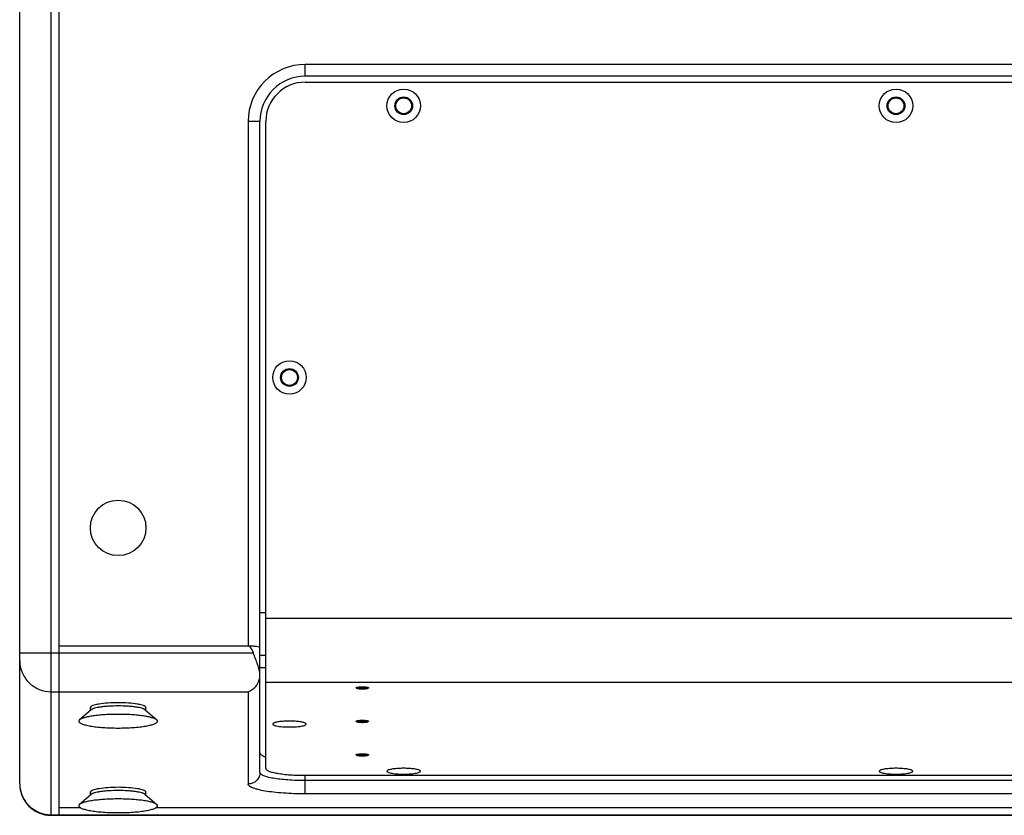
# Model space of a CAD drawing. Extents: x 1365 to 5820, y 918 to 2423.
# Drawn here: x 3355 to 3605, y 1913 to 2115 of the extents above; entities that cross this region are included whole.
import ezdxf

# ---------------------------------------------------------------- set-up
doc = ezdxf.new("R2010")
doc.units = 0
doc.layers.get('0').update_dxf_attribs({"linetype": 'CONTINUOUS'})
doc.layers.add('02___PRT_ALL_AXES', color=7, linetype='CONTINUOUS')

msp = doc.modelspace()

# ---------------------------------------------------------------- linework, layer by layer
at = {"color": 7, "linetype": 'CONTINUOUS'}
for p, q in [((3363.25, 1912.87), (3363.25, 2314.99)), ((3365.25, 1912.87), (3365.25, 2314.99)), ((3355.25, 1920.87), (3355.25, 2306.99)), ((3427.75, 2100.57), (3427.75, 2103.57)), ((3727.75, 2103.57), (3427.75, 2103.57)), ((3727.75, 2100.57), (3427.75, 2100.57)), ((3413.25, 2089.07), (3413.25, 1955.87)), ((3416.25, 2089.07), (3413.25, 2089.07)), ((3416.25, 1923.78), (3416.25, 2089.07)), ((3416.25, 1964.42), (3417.75, 1964.42)), ((3413.25, 1955.87), (3365.25, 1955.87)), ((3355.25, 1954.11), (3414.57, 1954.11)), ((3417.75, 1953.49), (3416.25, 1953.49)), ((3417.75, 1950.35), (3416.25, 1950.35)), ((3363.25, 1944.26), (3413.25, 1944.26)), ((3413.25, 1944.26), (3413.25, 1920.82)), ((3373.25, 1939.55), (3373.25, 1940.3)), ((3387.25, 1939.55), (3387.25, 1940.3)), ((3373.38, 1939.67), (3370.44, 1937.12)), ((3387.11, 1939.67), (3390.05, 1937.12)), ((3427.75, 1918.31), (3427.75, 1923.03)), ((3427.75, 1921.78), (3727.75, 1921.78)), ((3373.38, 1918.19), (3370.44, 1915.63)), ((3373.25, 1918.07), (3373.25, 1918.81)), ((3387.11, 1918.19), (3390.05, 1915.63)), ((3387.25, 1918.07), (3387.25, 1918.81)), ((3727.75, 1918.31), (3427.75, 1918.31)), ((3363.25, 1913.02), (3847.25, 1913.02)), ((3363.25, 1912.87), (3847.25, 1912.87)), ((3370.74, 1914.76), (3365.25, 1914.76)), ((3820.74, 1914.76), (3389.75, 1914.76))]:
    msp.add_line(p, q, dxfattribs=at)
at = {"color": 3, "linetype": 'CONTINUOUS'}
for p, q in [((3427.75, 2099.07), (3727.75, 2099.07)), ((3417.75, 1924.76), (3417.75, 2089.07)), ((3417.75, 1962.92), (3737.75, 1962.92)), ((3417.75, 1946.67), (3737.75, 1946.67)), ((3427.75, 1923.03), (3727.75, 1923.03))]:
    msp.add_line(p, q, dxfattribs=at)
for centre in [(3452.75, 2093.07), (3577.75, 2093.07), (3423.75, 2024.07)]:
    msp.add_circle(centre, 4.25, dxfattribs=at)
at = {"color": 7, "linetype": 'CONTINUOUS'}
for centre, radius in [((3452.75, 2093.07), 2.25), ((3452.75, 2093.07), 2), ((3577.75, 2093.07), 2.25), ((3577.75, 2093.07), 2), ((3423.75, 2024.07), 2.25), ((3423.75, 2024.07), 2), ((3380.25, 1985.87), 7.05)]:
    msp.add_circle(centre, radius, dxfattribs=at)
for centre, radius, start, end in [((3427.75, 2089.07), 14.5, 90, 180), ((3427.75, 2089.07), 11.5, 90, 180), ((3419.81, 1934.55), 7.14, 249.7742, 252.2096), ((3363.25, 1920.87), 8, 180, 270)]:
    msp.add_arc(centre, radius, start, end, dxfattribs=at)
at = {"color": 3, "linetype": 'CONTINUOUS'}
msp.add_arc((3427.75, 2089.07), 10, 90, 180, dxfattribs=at)
at = {"color": 7, "linetype": 'CONTINUOUS'}
for centre, major_axis, ratio, start_param, end_param in [((3413.25, 1938.6), (0, -17.28), 0.173648, 2.685856, 3.141593), ((3413.25, 1955.34), (3, 0), 0.176327, 6.283185, 7.853982)]:
    msp.add_ellipse(centre, major_axis=major_axis, ratio=ratio, start_param=start_param, end_param=end_param, dxfattribs=at)
for points, knots in [([(3416.25, 1955.35), (3416.25, 1955.39), (3416.17, 1955.48), (3415.88, 1955.62), (3415.27, 1955.75), (3414.34, 1955.85), (3413.63, 1955.87), (3413.25, 1955.87)], [0, 0, 0, 0, 0.037509, 0.100686, 0.316481, 0.631057, 1, 1, 1, 1]), ([(3416.25, 1948.46), (3416.25, 1948.91), (3416.1, 1949.85), (3415.68, 1951.24), (3415.13, 1952.66), (3414.74, 1953.62), (3414.57, 1954.11)], [0, 0, 0, 0, 0.229466, 0.4773, 0.736149, 1, 1, 1, 1]), ([(3355.25, 1952.14), (3355.25, 1951.11), (3355.66, 1949.04), (3357.45, 1946.42), (3360.11, 1944.67), (3362.21, 1944.26), (3363.25, 1944.26)], [0, 0, 0, 0, 0.24826, 0.4975, 0.748203, 1, 1, 1, 1]), ([(3413.25, 1944.26), (3414, 1944.5), (3415.55, 1945.61), (3416.25, 1947.45), (3416.25, 1948.46)], [0, 0, 0, 0, 0.439874, 1, 1, 1, 1]), ([(3387.29, 1940.3), (3387.26, 1940.4), (3387.05, 1940.59), (3386.6, 1940.79), (3385.92, 1940.98), (3384.66, 1941.22), (3382.74, 1941.41), (3380.25, 1941.49), (3377.75, 1941.41), (3375.83, 1941.22), (3374.57, 1940.98), (3373.9, 1940.79), (3373.45, 1940.59), (3373.23, 1940.4), (3373.21, 1940.3)], [0, 0, 0, 0, 0.020682, 0.054541, 0.102755, 0.164378, 0.319747, 0.5, 0.680253, 0.835622, 0.897245, 0.945459, 0.979318, 1, 1, 1, 1]), ([(3387.11, 1939.67), (3387.07, 1939.71), (3386.96, 1939.78), (3386.76, 1939.88), (3386.52, 1939.98), (3386.11, 1940.1), (3385.5, 1940.25), (3384.64, 1940.39), (3383.66, 1940.5), (3382.18, 1940.62), (3380.25, 1940.67), (3378.31, 1940.62), (3376.83, 1940.5), (3375.85, 1940.39), (3375, 1940.25), (3374.38, 1940.1), (3373.97, 1939.98), (3373.73, 1939.88), (3373.53, 1939.78), (3373.43, 1939.71), (3373.38, 1939.67)], [0, 0, 0, 0, 0.012517, 0.027972, 0.046464, 0.067981, 0.1197, 0.182, 0.253254, 0.331501, 0.5, 0.668499, 0.746746, 0.818, 0.8803, 0.932019, 0.953536, 0.972028, 0.987483, 1, 1, 1, 1]), ([(3390.05, 1937.12), (3389.99, 1937.17), (3389.83, 1937.28), (3389.56, 1937.41), (3389.21, 1937.55), (3388.8, 1937.68), (3388.33, 1937.8), (3387.59, 1937.96), (3386.53, 1938.14), (3385.13, 1938.3), (3383.58, 1938.42), (3381.94, 1938.5), (3380.25, 1938.52), (3378.55, 1938.5), (3376.91, 1938.42), (3375.37, 1938.3), (3373.96, 1938.14), (3372.91, 1937.96), (3372.16, 1937.8), (3371.69, 1937.68), (3371.28, 1937.55), (3370.94, 1937.41), (3370.66, 1937.28), (3370.5, 1937.17), (3370.44, 1937.12)], [0, 0, 0, 0, 0.012516, 0.027972, 0.046464, 0.067979, 0.092436, 0.119706, 0.182003, 0.253252, 0.331494, 0.414529, 0.5, 0.585471, 0.668506, 0.746747, 0.817996, 0.880293, 0.907564, 0.932021, 0.953536, 0.972028, 0.987484, 1, 1, 1, 1]), ([(3370.44, 1937.12), (3370.41, 1937.09), (3370.36, 1937.04), (3370.29, 1936.95), (3370.26, 1936.86), (3370.25, 1936.8), (3370.25, 1936.78)], [0, 0, 0, 0, 0.296449, 0.555376, 0.785659, 1, 1, 1, 1]), ([(3370.25, 1936.78), (3370.25, 1936.75), (3370.26, 1936.69), (3370.29, 1936.6), (3370.36, 1936.52), (3370.48, 1936.4), (3370.7, 1936.25), (3371.03, 1936.1), (3371.45, 1935.94), (3371.95, 1935.8), (3372.54, 1935.67), (3373.2, 1935.54), (3373.92, 1935.43), (3375, 1935.29), (3376.47, 1935.16), (3378.32, 1935.06), (3380.25, 1935.03), (3382.17, 1935.06), (3384.03, 1935.16), (3385.49, 1935.29), (3386.57, 1935.43), (3387.3, 1935.54), (3387.95, 1935.67), (3388.54, 1935.8), (3389.04, 1935.94), (3389.46, 1936.1), (3389.8, 1936.25), (3390.01, 1936.4), (3390.14, 1936.52), (3390.2, 1936.6), (3390.24, 1936.69), (3390.25, 1936.75), (3390.25, 1936.78)], [0, 0, 0, 0, 0.004136, 0.008577, 0.013566, 0.019275, 0.033225, 0.050894, 0.072385, 0.097641, 0.126509, 0.158773, 0.194165, 0.232377, 0.315861, 0.406184, 0.5, 0.593816, 0.684139, 0.767622, 0.805835, 0.841226, 0.873491, 0.902359, 0.927614, 0.949105, 0.966775, 0.980725, 0.986434, 0.991423, 0.995864, 1, 1, 1, 1]), ([(3390.25, 1936.78), (3390.25, 1936.8), (3390.24, 1936.86), (3390.2, 1936.95), (3390.14, 1937.04), (3390.08, 1937.09), (3390.05, 1937.12)], [0, 0, 0, 0, 0.214342, 0.444625, 0.703552, 1, 1, 1, 1]), ([(3416.25, 1928.7), (3416.25, 1928.53), (3416.49, 1928.26), (3416.89, 1928.03), (3417.18, 1927.91), (3417.34, 1927.85)], [0, 0, 0, 0, 0.359731, 0.640327, 1, 1, 1, 1]), ([(3416.25, 1923.78), (3416.25, 1923.39), (3416.09, 1922.62), (3415.42, 1921.63), (3414.42, 1920.98), (3413.64, 1920.82), (3413.25, 1920.82)], [0, 0, 0, 0, 0.24823, 0.4975, 0.748235, 1, 1, 1, 1]), ([(3416.25, 1923.78), (3416.25, 1923.63), (3416.43, 1923.39), (3416.76, 1923.18), (3417.33, 1922.91), (3418.29, 1922.62), (3419.71, 1922.33), (3421.43, 1922.09), (3424.14, 1921.85), (3426.28, 1921.78), (3427.75, 1921.78)], [0, 0, 0, 0, 0.037494, 0.065434, 0.100826, 0.19437, 0.31676, 0.464152, 0.631291, 1, 1, 1, 1]), ([(3355.25, 1920.9), (3355.25, 1919.88), (3355.66, 1917.8), (3357.45, 1915.18), (3360.11, 1913.43), (3362.21, 1913.02), (3363.25, 1913.02)], [0, 0, 0, 0, 0.24826, 0.4975, 0.748203, 1, 1, 1, 1]), ([(3427.75, 1918.31), (3426.8, 1918.31), (3424.95, 1918.34), (3422.27, 1918.48), (3419.79, 1918.7), (3417.61, 1919), (3416.04, 1919.32), (3414.99, 1919.62), (3414.38, 1919.84), (3413.9, 1920.07), (3413.48, 1920.34), (3413.25, 1920.64), (3413.25, 1920.82)], [0, 0, 0, 0, 0.187786, 0.368724, 0.535845, 0.68322, 0.805595, 0.856164, 0.899185, 0.934574, 0.962511, 1, 1, 1, 1]), ([(3387.29, 1918.81), (3387.26, 1918.91), (3387.05, 1919.1), (3386.6, 1919.3), (3385.92, 1919.49), (3384.66, 1919.73), (3382.74, 1919.93), (3380.25, 1920.01), (3377.75, 1919.93), (3375.83, 1919.73), (3374.57, 1919.49), (3373.9, 1919.3), (3373.45, 1919.1), (3373.23, 1918.91), (3373.21, 1918.81)], [0, 0, 0, 0, 0.020682, 0.054541, 0.102755, 0.164378, 0.319747, 0.5, 0.680253, 0.835622, 0.897245, 0.945459, 0.979318, 1, 1, 1, 1]), ([(3387.11, 1918.19), (3387.07, 1918.22), (3386.96, 1918.3), (3386.76, 1918.4), (3386.52, 1918.49), (3386.11, 1918.62), (3385.5, 1918.76), (3384.64, 1918.9), (3383.66, 1919.02), (3382.18, 1919.13), (3380.25, 1919.19), (3378.31, 1919.13), (3376.83, 1919.02), (3375.85, 1918.9), (3375, 1918.76), (3374.38, 1918.62), (3373.97, 1918.49), (3373.73, 1918.4), (3373.53, 1918.3), (3373.43, 1918.22), (3373.38, 1918.19)], [0, 0, 0, 0, 0.012517, 0.027972, 0.046464, 0.067981, 0.1197, 0.182, 0.253254, 0.331501, 0.5, 0.668499, 0.746746, 0.818, 0.8803, 0.932019, 0.953536, 0.972028, 0.987483, 1, 1, 1, 1]), ([(3370.44, 1915.63), (3370.41, 1915.6), (3370.36, 1915.55), (3370.29, 1915.47), (3370.26, 1915.38), (3370.25, 1915.32), (3370.25, 1915.29)], [0, 0, 0, 0, 0.296449, 0.555376, 0.785659, 1, 1, 1, 1]), ([(3370.25, 1915.29), (3370.25, 1915.26), (3370.26, 1915.2), (3370.29, 1915.11), (3370.36, 1915.03), (3370.48, 1914.91), (3370.7, 1914.77), (3371.03, 1914.61), (3371.45, 1914.46), (3371.95, 1914.31), (3372.54, 1914.18), (3373.2, 1914.05), (3373.92, 1913.94), (3375, 1913.8), (3376.47, 1913.67), (3378.32, 1913.57), (3380.25, 1913.54), (3382.17, 1913.57), (3384.03, 1913.67), (3385.49, 1913.8), (3386.57, 1913.94), (3387.3, 1914.05), (3387.95, 1914.18), (3388.54, 1914.31), (3389.04, 1914.46), (3389.46, 1914.61), (3389.8, 1914.77), (3390.01, 1914.91), (3390.14, 1915.03), (3390.2, 1915.11), (3390.24, 1915.2), (3390.25, 1915.26), (3390.25, 1915.29)], [0, 0, 0, 0, 0.004136, 0.008577, 0.013566, 0.019275, 0.033225, 0.050894, 0.072385, 0.097641, 0.126509, 0.158773, 0.194165, 0.232377, 0.315861, 0.406184, 0.5, 0.593816, 0.684139, 0.767622, 0.805835, 0.841226, 0.873491, 0.902359, 0.927614, 0.949105, 0.966775, 0.980725, 0.986434, 0.991423, 0.995864, 1, 1, 1, 1]), ([(3390.05, 1915.63), (3389.99, 1915.68), (3389.83, 1915.79), (3389.56, 1915.93), (3389.21, 1916.06), (3388.8, 1916.19), (3388.33, 1916.31), (3387.59, 1916.48), (3386.53, 1916.65), (3385.13, 1916.81), (3383.58, 1916.93), (3381.94, 1917.01), (3380.25, 1917.03), (3378.55, 1917.01), (3376.91, 1916.93), (3375.37, 1916.81), (3373.96, 1916.65), (3372.91, 1916.48), (3372.16, 1916.31), (3371.69, 1916.19), (3371.28, 1916.06), (3370.94, 1915.93), (3370.66, 1915.79), (3370.5, 1915.68), (3370.44, 1915.63)], [0, 0, 0, 0, 0.012516, 0.027972, 0.046464, 0.067979, 0.092436, 0.119706, 0.182003, 0.253252, 0.331494, 0.414529, 0.5, 0.585471, 0.668506, 0.746747, 0.817996, 0.880293, 0.907564, 0.932021, 0.953536, 0.972028, 0.987484, 1, 1, 1, 1]), ([(3390.25, 1915.29), (3390.25, 1915.32), (3390.24, 1915.38), (3390.2, 1915.47), (3390.14, 1915.55), (3390.08, 1915.6), (3390.05, 1915.63)], [0, 0, 0, 0, 0.214342, 0.444625, 0.703552, 1, 1, 1, 1])]:
    msp.add_open_spline(points, degree=3, knots=knots, dxfattribs=at)
at = {"color": 3, "linetype": 'CONTINUOUS'}
for points in [[(3440.7, 1945.28), (3440.71, 1945.29), (3440.71, 1945.29), (3440.72, 1945.3)], [(3440.7, 1945.25), (3440.7, 1945.26), (3440.7, 1945.27), (3440.7, 1945.28)], [(3441.21, 1945.45), (3441.55, 1945.51), (3442.25, 1945.54), (3442.94, 1945.51), (3443.28, 1945.45)], [(3443.77, 1945.3), (3443.78, 1945.29), (3443.79, 1945.29), (3443.79, 1945.28)], [(3443.79, 1945.28), (3443.79, 1945.27), (3443.8, 1945.26), (3443.8, 1945.25)], [(3440.7, 1936.77), (3440.71, 1936.78), (3440.71, 1936.78), (3440.72, 1936.79)], [(3440.7, 1936.75), (3440.7, 1936.75), (3440.7, 1936.76), (3440.7, 1936.77)], [(3441.21, 1936.95), (3441.55, 1937), (3442.25, 1937.03), (3442.94, 1937), (3443.28, 1936.95)], [(3443.77, 1936.79), (3443.78, 1936.78), (3443.79, 1936.78), (3443.79, 1936.77)], [(3443.79, 1936.77), (3443.79, 1936.76), (3443.8, 1936.75), (3443.8, 1936.75)], [(3440.7, 1928.26), (3440.71, 1928.27), (3440.71, 1928.28), (3440.72, 1928.28)], [(3440.7, 1928.24), (3440.7, 1928.25), (3440.7, 1928.25), (3440.7, 1928.26)], [(3441.21, 1928.44), (3441.55, 1928.49), (3442.25, 1928.52), (3442.94, 1928.49), (3443.28, 1928.44)], [(3443.77, 1928.28), (3443.78, 1928.28), (3443.79, 1928.27), (3443.79, 1928.26)], [(3443.79, 1928.26), (3443.79, 1928.25), (3443.8, 1928.25), (3443.8, 1928.24)]]:
    msp.add_open_spline(points, degree=3, dxfattribs=at)
for points, knots in [([(3441.15, 1945.06), (3441.04, 1945.08), (3440.89, 1945.12), (3440.73, 1945.19), (3440.7, 1945.23), (3440.7, 1945.25)], [0, 0, 0, 0, 0.68193, 0.881509, 1, 1, 1, 1]), ([(3440.72, 1945.3), (3440.76, 1945.34), (3440.94, 1945.4), (3441.1, 1945.44), (3441.21, 1945.45)], [0, 0, 0, 0, 0.365691, 1, 1, 1, 1]), ([(3442.25, 1944.99), (3442.15, 1944.99), (3441.78, 1944.99), (3441.41, 1945.02), (3441.15, 1945.06)], [0, 0, 0, 0, 0.275052, 1, 1, 1, 1]), ([(3443.34, 1945.06), (3443.26, 1945.05), (3442.9, 1945), (3442.53, 1944.99), (3442.25, 1944.99)], [0, 0, 0, 0, 0.215817, 1, 1, 1, 1]), ([(3443.28, 1945.45), (3443.39, 1945.44), (3443.56, 1945.4), (3443.73, 1945.34), (3443.77, 1945.3)], [0, 0, 0, 0, 0.634309, 1, 1, 1, 1]), ([(3443.8, 1945.25), (3443.8, 1945.23), (3443.76, 1945.19), (3443.61, 1945.12), (3443.46, 1945.08), (3443.34, 1945.06)], [0, 0, 0, 0, 0.118491, 0.31807, 1, 1, 1, 1]), ([(3419.56, 1936.18), (3419.54, 1936.16), (3419.5, 1936.11), (3419.49, 1936.01), (3419.55, 1935.93), (3419.7, 1935.81), (3420.02, 1935.68), (3420.53, 1935.56), (3421.19, 1935.45), (3421.97, 1935.37), (3422.84, 1935.32), (3423.44, 1935.31), (3423.75, 1935.31)], [0, 0, 0, 0, 0.021479, 0.039178, 0.059277, 0.086242, 0.166524, 0.282806, 0.431287, 0.605643, 0.79832, 1, 1, 1, 1]), ([(3423.75, 1936.79), (3423.26, 1936.79), (3422.35, 1936.76), (3421.27, 1936.66), (3420.52, 1936.54), (3420.1, 1936.44), (3419.79, 1936.33), (3419.62, 1936.23), (3419.56, 1936.18)], [0, 0, 0, 0, 0.340145, 0.640691, 0.765206, 0.867823, 0.94626, 1, 1, 1, 1]), ([(3427.93, 1936.18), (3427.87, 1936.23), (3427.71, 1936.33), (3427.39, 1936.44), (3426.97, 1936.54), (3426.23, 1936.66), (3425.14, 1936.76), (3424.23, 1936.79), (3423.75, 1936.79)], [0, 0, 0, 0, 0.05374, 0.132177, 0.234794, 0.359309, 0.659855, 1, 1, 1, 1]), ([(3423.75, 1935.31), (3424.05, 1935.31), (3424.65, 1935.32), (3425.52, 1935.37), (3426.3, 1935.45), (3426.96, 1935.56), (3427.47, 1935.68), (3427.79, 1935.81), (3427.95, 1935.93), (3428, 1936.01), (3427.99, 1936.11), (3427.95, 1936.16), (3427.93, 1936.18)], [0, 0, 0, 0, 0.20168, 0.394357, 0.568713, 0.717194, 0.833476, 0.913758, 0.940723, 0.960822, 0.978521, 1, 1, 1, 1]), ([(3441.15, 1936.56), (3441.04, 1936.57), (3440.89, 1936.61), (3440.73, 1936.68), (3440.7, 1936.73), (3440.7, 1936.75)], [0, 0, 0, 0, 0.68193, 0.881509, 1, 1, 1, 1]), ([(3440.72, 1936.79), (3440.76, 1936.84), (3440.94, 1936.89), (3441.1, 1936.93), (3441.21, 1936.95)], [0, 0, 0, 0, 0.365691, 1, 1, 1, 1]), ([(3442.25, 1936.48), (3442.15, 1936.48), (3441.78, 1936.48), (3441.41, 1936.51), (3441.15, 1936.56)], [0, 0, 0, 0, 0.275052, 1, 1, 1, 1]), ([(3443.34, 1936.56), (3443.26, 1936.54), (3442.9, 1936.49), (3442.53, 1936.48), (3442.25, 1936.48)], [0, 0, 0, 0, 0.215817, 1, 1, 1, 1]), ([(3443.28, 1936.95), (3443.39, 1936.93), (3443.56, 1936.89), (3443.73, 1936.84), (3443.77, 1936.79)], [0, 0, 0, 0, 0.634309, 1, 1, 1, 1]), ([(3443.8, 1936.75), (3443.8, 1936.73), (3443.76, 1936.68), (3443.61, 1936.61), (3443.46, 1936.57), (3443.34, 1936.56)], [0, 0, 0, 0, 0.118491, 0.31807, 1, 1, 1, 1]), ([(3441.15, 1928.05), (3441.04, 1928.07), (3440.89, 1928.1), (3440.73, 1928.17), (3440.7, 1928.22), (3440.7, 1928.24)], [0, 0, 0, 0, 0.68193, 0.881509, 1, 1, 1, 1]), ([(3440.72, 1928.28), (3440.76, 1928.33), (3440.94, 1928.39), (3441.1, 1928.42), (3441.21, 1928.44)], [0, 0, 0, 0, 0.365691, 1, 1, 1, 1]), ([(3442.25, 1927.97), (3442.15, 1927.97), (3441.78, 1927.97), (3441.41, 1928), (3441.15, 1928.05)], [0, 0, 0, 0, 0.275052, 1, 1, 1, 1]), ([(3443.34, 1928.05), (3443.26, 1928.03), (3442.9, 1927.98), (3442.53, 1927.97), (3442.25, 1927.97)], [0, 0, 0, 0, 0.215817, 1, 1, 1, 1]), ([(3443.28, 1928.44), (3443.39, 1928.42), (3443.56, 1928.39), (3443.73, 1928.33), (3443.77, 1928.28)], [0, 0, 0, 0, 0.634309, 1, 1, 1, 1]), ([(3443.8, 1928.24), (3443.8, 1928.22), (3443.76, 1928.17), (3443.61, 1928.1), (3443.46, 1928.07), (3443.34, 1928.05)], [0, 0, 0, 0, 0.118491, 0.31807, 1, 1, 1, 1]), ([(3417.75, 1924.76), (3417.75, 1924.63), (3417.91, 1924.43), (3418.19, 1924.24), (3418.53, 1924.08), (3418.95, 1923.93), (3419.67, 1923.73), (3420.76, 1923.51), (3422.26, 1923.3), (3423.97, 1923.14), (3425.82, 1923.05), (3427.1, 1923.03), (3427.75, 1923.03)], [0, 0, 0, 0, 0.037489, 0.065426, 0.100815, 0.143836, 0.194405, 0.31678, 0.464155, 0.631276, 0.812214, 1, 1, 1, 1]), ([(3448.56, 1924.2), (3448.54, 1924.18), (3448.5, 1924.13), (3448.49, 1924.03), (3448.55, 1923.95), (3448.7, 1923.83), (3449.02, 1923.7), (3449.53, 1923.58), (3450.19, 1923.47), (3450.97, 1923.39), (3451.84, 1923.34), (3452.44, 1923.33), (3452.75, 1923.33)], [0, 0, 0, 0, 0.021479, 0.039178, 0.059277, 0.086242, 0.166524, 0.282806, 0.431287, 0.605643, 0.79832, 1, 1, 1, 1]), ([(3452.75, 1924.81), (3452.26, 1924.81), (3451.35, 1924.78), (3450.27, 1924.68), (3449.52, 1924.56), (3449.1, 1924.46), (3448.79, 1924.35), (3448.62, 1924.25), (3448.56, 1924.2)], [0, 0, 0, 0, 0.340145, 0.640691, 0.765206, 0.867823, 0.94626, 1, 1, 1, 1]), ([(3456.93, 1924.2), (3456.87, 1924.25), (3456.71, 1924.35), (3456.39, 1924.46), (3455.97, 1924.56), (3455.23, 1924.68), (3454.14, 1924.78), (3453.23, 1924.81), (3452.75, 1924.81)], [0, 0, 0, 0, 0.05374, 0.132177, 0.234794, 0.359309, 0.659855, 1, 1, 1, 1]), ([(3452.75, 1923.33), (3453.05, 1923.33), (3453.65, 1923.34), (3454.52, 1923.39), (3455.3, 1923.47), (3455.96, 1923.58), (3456.47, 1923.7), (3456.79, 1923.83), (3456.95, 1923.95), (3457, 1924.03), (3456.99, 1924.13), (3456.95, 1924.18), (3456.93, 1924.2)], [0, 0, 0, 0, 0.20168, 0.394357, 0.568713, 0.717194, 0.833476, 0.913758, 0.940723, 0.960822, 0.978521, 1, 1, 1, 1]), ([(3573.56, 1924.2), (3573.54, 1924.18), (3573.5, 1924.13), (3573.49, 1924.03), (3573.55, 1923.95), (3573.7, 1923.83), (3574.02, 1923.7), (3574.53, 1923.58), (3575.19, 1923.47), (3575.97, 1923.39), (3576.84, 1923.34), (3577.44, 1923.33), (3577.75, 1923.33)], [0, 0, 0, 0, 0.021479, 0.039178, 0.059277, 0.086242, 0.166524, 0.282806, 0.431287, 0.605643, 0.79832, 1, 1, 1, 1]), ([(3577.75, 1924.81), (3577.26, 1924.81), (3576.35, 1924.78), (3575.27, 1924.68), (3574.52, 1924.56), (3574.1, 1924.46), (3573.79, 1924.35), (3573.62, 1924.25), (3573.56, 1924.2)], [0, 0, 0, 0, 0.340145, 0.640691, 0.765206, 0.867823, 0.94626, 1, 1, 1, 1]), ([(3581.93, 1924.2), (3581.87, 1924.25), (3581.71, 1924.35), (3581.39, 1924.46), (3580.97, 1924.56), (3580.23, 1924.68), (3579.14, 1924.78), (3578.23, 1924.81), (3577.75, 1924.81)], [0, 0, 0, 0, 0.05374, 0.132177, 0.234794, 0.359309, 0.659855, 1, 1, 1, 1]), ([(3577.75, 1923.33), (3578.05, 1923.33), (3578.65, 1923.34), (3579.52, 1923.39), (3580.3, 1923.47), (3580.96, 1923.58), (3581.47, 1923.7), (3581.79, 1923.83), (3581.95, 1923.95), (3582, 1924.03), (3581.99, 1924.13), (3581.95, 1924.18), (3581.93, 1924.2)], [0, 0, 0, 0, 0.20168, 0.394357, 0.568713, 0.717194, 0.833476, 0.913758, 0.940723, 0.960822, 0.978521, 1, 1, 1, 1])]:
    msp.add_open_spline(points, degree=3, knots=knots, dxfattribs=at)
at = {"color": 2, "linetype": 'CONTINUOUS'}
for points in [[(3442.25, 1945.08), (3442.21, 1945.08), (3442.17, 1945.08), (3442.11, 1945.08), (3442.08, 1945.08), (3442.05, 1945.08), (3442.03, 1945.09), (3442, 1945.09), (3441.96, 1945.09), (3441.92, 1945.09), (3441.89, 1945.09), (3441.88, 1945.09), (3441.87, 1945.09), (3441.85, 1945.09), (3441.84, 1945.1), (3441.82, 1945.1), (3441.78, 1945.1), (3441.74, 1945.1), (3441.72, 1945.11), (3441.7, 1945.11), (3441.69, 1945.11), (3441.68, 1945.11), (3441.67, 1945.11), (3441.65, 1945.12), (3441.62, 1945.12), (3441.6, 1945.12), (3441.58, 1945.13), (3441.56, 1945.13), (3441.55, 1945.13), (3441.54, 1945.13), (3441.54, 1945.13), (3441.54, 1945.13), (3441.53, 1945.13), (3441.52, 1945.14), (3441.51, 1945.14), (3441.49, 1945.14), (3441.48, 1945.14), (3441.46, 1945.15), (3441.45, 1945.15), (3441.43, 1945.15), (3441.42, 1945.16), (3441.42, 1945.16), (3441.42, 1945.16), (3441.41, 1945.16), (3441.41, 1945.16), (3441.4, 1945.16), (3441.39, 1945.17), (3441.38, 1945.17), (3441.37, 1945.17), (3441.36, 1945.18), (3441.35, 1945.18), (3441.34, 1945.18), (3441.33, 1945.19), (3441.33, 1945.19), (3441.32, 1945.19), (3441.32, 1945.19), (3441.32, 1945.19), (3441.31, 1945.19), (3441.31, 1945.2), (3441.3, 1945.2), (3441.29, 1945.2), (3441.29, 1945.21), (3441.28, 1945.21), (3441.27, 1945.22), (3441.27, 1945.22), (3441.27, 1945.22), (3441.27, 1945.22), (3441.27, 1945.22), (3441.26, 1945.22), (3441.26, 1945.22), (3441.26, 1945.23), (3441.26, 1945.23), (3441.26, 1945.24), (3441.25, 1945.24), (3441.25, 1945.25), (3441.25, 1945.25), (3441.25, 1945.25), (3441.25, 1945.25), (3441.25, 1945.25), (3441.25, 1945.26), (3441.25, 1945.26), (3441.25, 1945.26), (3441.25, 1945.26), (3441.25, 1945.27), (3441.26, 1945.27), (3441.26, 1945.28), (3441.26, 1945.28), (3441.26, 1945.28), (3441.26, 1945.29), (3441.26, 1945.29), (3441.27, 1945.29), (3441.27, 1945.29), (3441.27, 1945.29), (3441.27, 1945.29), (3441.28, 1945.3), (3441.29, 1945.3), (3441.29, 1945.3), (3441.3, 1945.31), (3441.31, 1945.31), (3441.31, 1945.32), (3441.32, 1945.32), (3441.32, 1945.32), (3441.32, 1945.32), (3441.32, 1945.32), (3441.33, 1945.32), (3441.34, 1945.32), (3441.34, 1945.33), (3441.36, 1945.33), (3441.37, 1945.34), (3441.38, 1945.34), (3441.39, 1945.34), (3441.4, 1945.35), (3441.41, 1945.35), (3441.41, 1945.35), (3441.41, 1945.35), (3441.42, 1945.35), (3441.42, 1945.35), (3441.43, 1945.35), (3441.44, 1945.36), (3441.46, 1945.36), (3441.48, 1945.36), (3441.5, 1945.37), (3441.52, 1945.37), (3441.53, 1945.38), (3441.54, 1945.38), (3441.54, 1945.38), (3441.54, 1945.38), (3441.55, 1945.38), (3441.56, 1945.38), (3441.58, 1945.38), (3441.61, 1945.39), (3441.65, 1945.39), (3441.67, 1945.4), (3441.68, 1945.4), (3441.69, 1945.4), (3441.69, 1945.4), (3441.7, 1945.4), (3441.7, 1945.4), (3441.72, 1945.4), (3441.74, 1945.4), (3441.78, 1945.41), (3441.81, 1945.41), (3441.84, 1945.41), (3441.85, 1945.41), (3441.86, 1945.41), (3441.87, 1945.42), (3441.89, 1945.42), (3441.92, 1945.42), (3441.96, 1945.42), (3441.99, 1945.42), (3442.02, 1945.42), (3442.04, 1945.42), (3442.05, 1945.42), (3442.06, 1945.42), (3442.08, 1945.42), (3442.11, 1945.43), (3442.15, 1945.43), (3442.2, 1945.43), (3442.23, 1945.43), (3442.25, 1945.43)], [(3442.25, 1945.43), (3442.28, 1945.43), (3442.33, 1945.43), (3442.38, 1945.43), (3442.42, 1945.42), (3442.44, 1945.42), (3442.46, 1945.42), (3442.5, 1945.42), (3442.53, 1945.42), (3442.57, 1945.42), (3442.6, 1945.42), (3442.62, 1945.42), (3442.63, 1945.41), (3442.64, 1945.41), (3442.65, 1945.41), (3442.68, 1945.41), (3442.71, 1945.41), (3442.75, 1945.4), (3442.77, 1945.4), (3442.79, 1945.4), (3442.8, 1945.4), (3442.81, 1945.4), (3442.82, 1945.4), (3442.84, 1945.39), (3442.87, 1945.39), (3442.9, 1945.39), (3442.92, 1945.38), (3442.93, 1945.38), (3442.94, 1945.38), (3442.95, 1945.38), (3442.95, 1945.38), (3442.96, 1945.38), (3442.96, 1945.38), (3442.97, 1945.37), (3442.98, 1945.37), (3443, 1945.37), (3443.02, 1945.36), (3443.03, 1945.36), (3443.05, 1945.36), (3443.06, 1945.35), (3443.07, 1945.35), (3443.07, 1945.35), (3443.08, 1945.35), (3443.08, 1945.35), (3443.08, 1945.35), (3443.09, 1945.35), (3443.1, 1945.34), (3443.11, 1945.34), (3443.12, 1945.34), (3443.13, 1945.33), (3443.15, 1945.33), (3443.16, 1945.33), (3443.16, 1945.32), (3443.17, 1945.32), (3443.17, 1945.32), (3443.17, 1945.32), (3443.17, 1945.32), (3443.18, 1945.32), (3443.18, 1945.31), (3443.19, 1945.31), (3443.2, 1945.3), (3443.21, 1945.3), (3443.21, 1945.3), (3443.22, 1945.29), (3443.22, 1945.29), (3443.22, 1945.29), (3443.23, 1945.29), (3443.23, 1945.29), (3443.23, 1945.29), (3443.23, 1945.28), (3443.23, 1945.28), (3443.23, 1945.28), (3443.24, 1945.27), (3443.24, 1945.27), (3443.24, 1945.26), (3443.24, 1945.26), (3443.24, 1945.26), (3443.25, 1945.26), (3443.25, 1945.25), (3443.25, 1945.25), (3443.24, 1945.25), (3443.24, 1945.25), (3443.24, 1945.25), (3443.24, 1945.24), (3443.24, 1945.24), (3443.23, 1945.23), (3443.23, 1945.23), (3443.23, 1945.23), (3443.23, 1945.22), (3443.23, 1945.22), (3443.23, 1945.22), (3443.23, 1945.22), (3443.22, 1945.22), (3443.22, 1945.22), (3443.21, 1945.21), (3443.21, 1945.21), (3443.2, 1945.2), (3443.19, 1945.2), (3443.19, 1945.2), (3443.18, 1945.19), (3443.18, 1945.19), (3443.17, 1945.19), (3443.17, 1945.19), (3443.17, 1945.19), (3443.16, 1945.19), (3443.16, 1945.18), (3443.15, 1945.18), (3443.14, 1945.18), (3443.13, 1945.17), (3443.11, 1945.17), (3443.1, 1945.17), (3443.09, 1945.16), (3443.09, 1945.16), (3443.08, 1945.16), (3443.08, 1945.16), (3443.08, 1945.16), (3443.07, 1945.16), (3443.06, 1945.15), (3443.05, 1945.15), (3443.03, 1945.15), (3443.01, 1945.14), (3442.99, 1945.14), (3442.97, 1945.14), (3442.96, 1945.13), (3442.96, 1945.13), (3442.95, 1945.13), (3442.95, 1945.13), (3442.94, 1945.13), (3442.93, 1945.13), (3442.91, 1945.13), (3442.88, 1945.12), (3442.85, 1945.12), (3442.82, 1945.11), (3442.81, 1945.11), (3442.81, 1945.11), (3442.8, 1945.11), (3442.8, 1945.11), (3442.79, 1945.11), (3442.78, 1945.11), (3442.75, 1945.11), (3442.72, 1945.1), (3442.68, 1945.1), (3442.66, 1945.1), (3442.64, 1945.09), (3442.63, 1945.09), (3442.62, 1945.09), (3442.6, 1945.09), (3442.58, 1945.09), (3442.54, 1945.09), (3442.5, 1945.09), (3442.47, 1945.09), (3442.46, 1945.08), (3442.44, 1945.08), (3442.43, 1945.08), (3442.42, 1945.08), (3442.39, 1945.08), (3442.35, 1945.08), (3442.3, 1945.08), (3442.26, 1945.08), (3442.25, 1945.08)], [(3442.25, 1936.57), (3442.21, 1936.57), (3442.17, 1936.57), (3442.11, 1936.57), (3442.08, 1936.57), (3442.05, 1936.57), (3442.03, 1936.58), (3442, 1936.58), (3441.96, 1936.58), (3441.92, 1936.58), (3441.89, 1936.58), (3441.88, 1936.58), (3441.87, 1936.58), (3441.85, 1936.59), (3441.84, 1936.59), (3441.82, 1936.59), (3441.78, 1936.59), (3441.74, 1936.6), (3441.72, 1936.6), (3441.7, 1936.6), (3441.69, 1936.6), (3441.68, 1936.6), (3441.67, 1936.6), (3441.65, 1936.61), (3441.62, 1936.61), (3441.6, 1936.61), (3441.58, 1936.62), (3441.56, 1936.62), (3441.55, 1936.62), (3441.54, 1936.62), (3441.54, 1936.62), (3441.54, 1936.62), (3441.53, 1936.62), (3441.52, 1936.63), (3441.51, 1936.63), (3441.49, 1936.63), (3441.48, 1936.64), (3441.46, 1936.64), (3441.45, 1936.64), (3441.43, 1936.64), (3441.42, 1936.65), (3441.42, 1936.65), (3441.42, 1936.65), (3441.41, 1936.65), (3441.41, 1936.65), (3441.4, 1936.65), (3441.39, 1936.66), (3441.38, 1936.66), (3441.37, 1936.66), (3441.36, 1936.67), (3441.35, 1936.67), (3441.34, 1936.67), (3441.33, 1936.68), (3441.33, 1936.68), (3441.32, 1936.68), (3441.32, 1936.68), (3441.32, 1936.68), (3441.31, 1936.68), (3441.31, 1936.69), (3441.3, 1936.69), (3441.29, 1936.69), (3441.29, 1936.7), (3441.28, 1936.7), (3441.27, 1936.71), (3441.27, 1936.71), (3441.27, 1936.71), (3441.27, 1936.71), (3441.27, 1936.71), (3441.26, 1936.71), (3441.26, 1936.72), (3441.26, 1936.72), (3441.26, 1936.72), (3441.26, 1936.73), (3441.25, 1936.73), (3441.25, 1936.74), (3441.25, 1936.74), (3441.25, 1936.74), (3441.25, 1936.74), (3441.25, 1936.75), (3441.25, 1936.75), (3441.25, 1936.75), (3441.25, 1936.75), (3441.25, 1936.75), (3441.25, 1936.76), (3441.26, 1936.76), (3441.26, 1936.77), (3441.26, 1936.77), (3441.26, 1936.77), (3441.26, 1936.78), (3441.26, 1936.78), (3441.27, 1936.78), (3441.27, 1936.78), (3441.27, 1936.78), (3441.27, 1936.78), (3441.28, 1936.79), (3441.29, 1936.79), (3441.29, 1936.8), (3441.3, 1936.8), (3441.31, 1936.8), (3441.31, 1936.81), (3441.32, 1936.81), (3441.32, 1936.81), (3441.32, 1936.81), (3441.32, 1936.81), (3441.33, 1936.81), (3441.34, 1936.82), (3441.34, 1936.82), (3441.36, 1936.82), (3441.37, 1936.83), (3441.38, 1936.83), (3441.39, 1936.83), (3441.4, 1936.84), (3441.41, 1936.84), (3441.41, 1936.84), (3441.41, 1936.84), (3441.42, 1936.84), (3441.42, 1936.84), (3441.43, 1936.85), (3441.44, 1936.85), (3441.46, 1936.85), (3441.48, 1936.86), (3441.5, 1936.86), (3441.52, 1936.86), (3441.53, 1936.87), (3441.54, 1936.87), (3441.54, 1936.87), (3441.54, 1936.87), (3441.55, 1936.87), (3441.56, 1936.87), (3441.58, 1936.87), (3441.61, 1936.88), (3441.65, 1936.88), (3441.67, 1936.89), (3441.68, 1936.89), (3441.69, 1936.89), (3441.69, 1936.89), (3441.7, 1936.89), (3441.7, 1936.89), (3441.72, 1936.89), (3441.74, 1936.89), (3441.78, 1936.9), (3441.81, 1936.9), (3441.84, 1936.9), (3441.85, 1936.9), (3441.86, 1936.91), (3441.87, 1936.91), (3441.89, 1936.91), (3441.92, 1936.91), (3441.96, 1936.91), (3441.99, 1936.91), (3442.02, 1936.91), (3442.04, 1936.91), (3442.05, 1936.92), (3442.06, 1936.92), (3442.08, 1936.92), (3442.11, 1936.92), (3442.15, 1936.92), (3442.2, 1936.92), (3442.23, 1936.92), (3442.25, 1936.92)], [(3442.25, 1936.92), (3442.28, 1936.92), (3442.33, 1936.92), (3442.38, 1936.92), (3442.42, 1936.92), (3442.44, 1936.92), (3442.46, 1936.91), (3442.5, 1936.91), (3442.53, 1936.91), (3442.57, 1936.91), (3442.6, 1936.91), (3442.62, 1936.91), (3442.63, 1936.91), (3442.64, 1936.9), (3442.65, 1936.9), (3442.68, 1936.9), (3442.71, 1936.9), (3442.75, 1936.89), (3442.77, 1936.89), (3442.79, 1936.89), (3442.8, 1936.89), (3442.81, 1936.89), (3442.82, 1936.89), (3442.84, 1936.88), (3442.87, 1936.88), (3442.9, 1936.88), (3442.92, 1936.87), (3442.93, 1936.87), (3442.94, 1936.87), (3442.95, 1936.87), (3442.95, 1936.87), (3442.96, 1936.87), (3442.96, 1936.87), (3442.97, 1936.86), (3442.98, 1936.86), (3443, 1936.86), (3443.02, 1936.86), (3443.03, 1936.85), (3443.05, 1936.85), (3443.06, 1936.85), (3443.07, 1936.84), (3443.07, 1936.84), (3443.08, 1936.84), (3443.08, 1936.84), (3443.08, 1936.84), (3443.09, 1936.84), (3443.1, 1936.83), (3443.11, 1936.83), (3443.12, 1936.83), (3443.13, 1936.82), (3443.15, 1936.82), (3443.16, 1936.82), (3443.16, 1936.81), (3443.17, 1936.81), (3443.17, 1936.81), (3443.17, 1936.81), (3443.17, 1936.81), (3443.18, 1936.81), (3443.18, 1936.8), (3443.19, 1936.8), (3443.2, 1936.8), (3443.21, 1936.79), (3443.21, 1936.79), (3443.22, 1936.78), (3443.22, 1936.78), (3443.22, 1936.78), (3443.23, 1936.78), (3443.23, 1936.78), (3443.23, 1936.78), (3443.23, 1936.77), (3443.23, 1936.77), (3443.23, 1936.77), (3443.24, 1936.76), (3443.24, 1936.76), (3443.24, 1936.75), (3443.24, 1936.75), (3443.24, 1936.75), (3443.25, 1936.75), (3443.25, 1936.75), (3443.25, 1936.74), (3443.24, 1936.74), (3443.24, 1936.74), (3443.24, 1936.74), (3443.24, 1936.73), (3443.24, 1936.73), (3443.23, 1936.72), (3443.23, 1936.72), (3443.23, 1936.72), (3443.23, 1936.71), (3443.23, 1936.71), (3443.23, 1936.71), (3443.23, 1936.71), (3443.22, 1936.71), (3443.22, 1936.71), (3443.21, 1936.7), (3443.21, 1936.7), (3443.2, 1936.7), (3443.19, 1936.69), (3443.19, 1936.69), (3443.18, 1936.68), (3443.18, 1936.68), (3443.17, 1936.68), (3443.17, 1936.68), (3443.17, 1936.68), (3443.16, 1936.68), (3443.16, 1936.67), (3443.15, 1936.67), (3443.14, 1936.67), (3443.13, 1936.66), (3443.11, 1936.66), (3443.1, 1936.66), (3443.09, 1936.65), (3443.09, 1936.65), (3443.08, 1936.65), (3443.08, 1936.65), (3443.08, 1936.65), (3443.07, 1936.65), (3443.06, 1936.65), (3443.05, 1936.64), (3443.03, 1936.64), (3443.01, 1936.63), (3442.99, 1936.63), (3442.97, 1936.63), (3442.96, 1936.62), (3442.96, 1936.62), (3442.95, 1936.62), (3442.95, 1936.62), (3442.94, 1936.62), (3442.93, 1936.62), (3442.91, 1936.62), (3442.88, 1936.61), (3442.85, 1936.61), (3442.82, 1936.6), (3442.81, 1936.6), (3442.81, 1936.6), (3442.8, 1936.6), (3442.8, 1936.6), (3442.79, 1936.6), (3442.78, 1936.6), (3442.75, 1936.6), (3442.72, 1936.59), (3442.68, 1936.59), (3442.66, 1936.59), (3442.64, 1936.59), (3442.63, 1936.58), (3442.62, 1936.58), (3442.6, 1936.58), (3442.58, 1936.58), (3442.54, 1936.58), (3442.5, 1936.58), (3442.47, 1936.58), (3442.46, 1936.58), (3442.44, 1936.57), (3442.43, 1936.57), (3442.42, 1936.57), (3442.39, 1936.57), (3442.35, 1936.57), (3442.3, 1936.57), (3442.26, 1936.57), (3442.25, 1936.57)], [(3442.25, 1928.06), (3442.21, 1928.06), (3442.17, 1928.06), (3442.11, 1928.07), (3442.08, 1928.07), (3442.05, 1928.07), (3442.03, 1928.07), (3442, 1928.07), (3441.96, 1928.07), (3441.92, 1928.07), (3441.89, 1928.07), (3441.88, 1928.08), (3441.87, 1928.08), (3441.85, 1928.08), (3441.84, 1928.08), (3441.82, 1928.08), (3441.78, 1928.08), (3441.74, 1928.09), (3441.72, 1928.09), (3441.7, 1928.09), (3441.69, 1928.09), (3441.68, 1928.09), (3441.67, 1928.1), (3441.65, 1928.1), (3441.62, 1928.1), (3441.6, 1928.11), (3441.58, 1928.11), (3441.56, 1928.11), (3441.55, 1928.11), (3441.54, 1928.11), (3441.54, 1928.11), (3441.54, 1928.11), (3441.53, 1928.12), (3441.52, 1928.12), (3441.51, 1928.12), (3441.49, 1928.12), (3441.48, 1928.13), (3441.46, 1928.13), (3441.45, 1928.13), (3441.43, 1928.14), (3441.42, 1928.14), (3441.42, 1928.14), (3441.42, 1928.14), (3441.41, 1928.14), (3441.41, 1928.14), (3441.4, 1928.14), (3441.39, 1928.15), (3441.38, 1928.15), (3441.37, 1928.15), (3441.36, 1928.16), (3441.35, 1928.16), (3441.34, 1928.17), (3441.33, 1928.17), (3441.33, 1928.17), (3441.32, 1928.17), (3441.32, 1928.17), (3441.32, 1928.17), (3441.31, 1928.17), (3441.31, 1928.18), (3441.3, 1928.18), (3441.29, 1928.19), (3441.29, 1928.19), (3441.28, 1928.19), (3441.27, 1928.2), (3441.27, 1928.2), (3441.27, 1928.2), (3441.27, 1928.2), (3441.27, 1928.2), (3441.26, 1928.2), (3441.26, 1928.21), (3441.26, 1928.21), (3441.26, 1928.22), (3441.26, 1928.22), (3441.25, 1928.22), (3441.25, 1928.23), (3441.25, 1928.23), (3441.25, 1928.23), (3441.25, 1928.24), (3441.25, 1928.24), (3441.25, 1928.24), (3441.25, 1928.24), (3441.25, 1928.24), (3441.25, 1928.25), (3441.25, 1928.25), (3441.26, 1928.25), (3441.26, 1928.26), (3441.26, 1928.26), (3441.26, 1928.27), (3441.26, 1928.27), (3441.26, 1928.27), (3441.27, 1928.27), (3441.27, 1928.27), (3441.27, 1928.27), (3441.27, 1928.28), (3441.28, 1928.28), (3441.29, 1928.28), (3441.29, 1928.29), (3441.3, 1928.29), (3441.31, 1928.29), (3441.31, 1928.3), (3441.32, 1928.3), (3441.32, 1928.3), (3441.32, 1928.3), (3441.32, 1928.3), (3441.33, 1928.31), (3441.34, 1928.31), (3441.34, 1928.31), (3441.36, 1928.31), (3441.37, 1928.32), (3441.38, 1928.32), (3441.39, 1928.33), (3441.4, 1928.33), (3441.41, 1928.33), (3441.41, 1928.33), (3441.41, 1928.33), (3441.42, 1928.33), (3441.42, 1928.33), (3441.43, 1928.34), (3441.44, 1928.34), (3441.46, 1928.34), (3441.48, 1928.35), (3441.5, 1928.35), (3441.52, 1928.36), (3441.53, 1928.36), (3441.54, 1928.36), (3441.54, 1928.36), (3441.54, 1928.36), (3441.55, 1928.36), (3441.56, 1928.36), (3441.58, 1928.37), (3441.61, 1928.37), (3441.65, 1928.37), (3441.67, 1928.38), (3441.68, 1928.38), (3441.69, 1928.38), (3441.69, 1928.38), (3441.7, 1928.38), (3441.7, 1928.38), (3441.72, 1928.38), (3441.74, 1928.39), (3441.78, 1928.39), (3441.81, 1928.39), (3441.84, 1928.39), (3441.85, 1928.4), (3441.86, 1928.4), (3441.87, 1928.4), (3441.89, 1928.4), (3441.92, 1928.4), (3441.96, 1928.4), (3441.99, 1928.4), (3442.02, 1928.41), (3442.04, 1928.41), (3442.05, 1928.41), (3442.06, 1928.41), (3442.08, 1928.41), (3442.11, 1928.41), (3442.15, 1928.41), (3442.2, 1928.41), (3442.23, 1928.41), (3442.25, 1928.41)], [(3442.25, 1928.41), (3442.28, 1928.41), (3442.33, 1928.41), (3442.38, 1928.41), (3442.42, 1928.41), (3442.44, 1928.41), (3442.46, 1928.41), (3442.5, 1928.4), (3442.53, 1928.4), (3442.57, 1928.4), (3442.6, 1928.4), (3442.62, 1928.4), (3442.63, 1928.4), (3442.64, 1928.4), (3442.65, 1928.39), (3442.68, 1928.39), (3442.71, 1928.39), (3442.75, 1928.39), (3442.77, 1928.38), (3442.79, 1928.38), (3442.8, 1928.38), (3442.81, 1928.38), (3442.82, 1928.38), (3442.84, 1928.37), (3442.87, 1928.37), (3442.9, 1928.37), (3442.92, 1928.36), (3442.93, 1928.36), (3442.94, 1928.36), (3442.95, 1928.36), (3442.95, 1928.36), (3442.96, 1928.36), (3442.96, 1928.36), (3442.97, 1928.36), (3442.98, 1928.35), (3443, 1928.35), (3443.02, 1928.35), (3443.03, 1928.34), (3443.05, 1928.34), (3443.06, 1928.34), (3443.07, 1928.34), (3443.07, 1928.33), (3443.08, 1928.33), (3443.08, 1928.33), (3443.08, 1928.33), (3443.09, 1928.33), (3443.1, 1928.33), (3443.11, 1928.32), (3443.12, 1928.32), (3443.13, 1928.31), (3443.15, 1928.31), (3443.16, 1928.31), (3443.16, 1928.31), (3443.17, 1928.3), (3443.17, 1928.3), (3443.17, 1928.3), (3443.17, 1928.3), (3443.18, 1928.3), (3443.18, 1928.3), (3443.19, 1928.29), (3443.2, 1928.29), (3443.21, 1928.28), (3443.21, 1928.28), (3443.22, 1928.28), (3443.22, 1928.27), (3443.22, 1928.27), (3443.23, 1928.27), (3443.23, 1928.27), (3443.23, 1928.27), (3443.23, 1928.27), (3443.23, 1928.26), (3443.23, 1928.26), (3443.24, 1928.25), (3443.24, 1928.25), (3443.24, 1928.25), (3443.24, 1928.24), (3443.24, 1928.24), (3443.25, 1928.24), (3443.25, 1928.24), (3443.25, 1928.24), (3443.24, 1928.23), (3443.24, 1928.23), (3443.24, 1928.23), (3443.24, 1928.22), (3443.24, 1928.22), (3443.23, 1928.22), (3443.23, 1928.21), (3443.23, 1928.21), (3443.23, 1928.21), (3443.23, 1928.2), (3443.23, 1928.2), (3443.23, 1928.2), (3443.22, 1928.2), (3443.22, 1928.2), (3443.21, 1928.19), (3443.21, 1928.19), (3443.2, 1928.19), (3443.19, 1928.18), (3443.19, 1928.18), (3443.18, 1928.18), (3443.18, 1928.17), (3443.17, 1928.17), (3443.17, 1928.17), (3443.17, 1928.17), (3443.16, 1928.17), (3443.16, 1928.17), (3443.15, 1928.16), (3443.14, 1928.16), (3443.13, 1928.16), (3443.11, 1928.15), (3443.1, 1928.15), (3443.09, 1928.14), (3443.09, 1928.14), (3443.08, 1928.14), (3443.08, 1928.14), (3443.08, 1928.14), (3443.07, 1928.14), (3443.06, 1928.14), (3443.05, 1928.13), (3443.03, 1928.13), (3443.01, 1928.13), (3442.99, 1928.12), (3442.97, 1928.12), (3442.96, 1928.12), (3442.96, 1928.11), (3442.95, 1928.11), (3442.95, 1928.11), (3442.94, 1928.11), (3442.93, 1928.11), (3442.91, 1928.11), (3442.88, 1928.1), (3442.85, 1928.1), (3442.82, 1928.1), (3442.81, 1928.09), (3442.81, 1928.09), (3442.8, 1928.09), (3442.8, 1928.09), (3442.79, 1928.09), (3442.78, 1928.09), (3442.75, 1928.09), (3442.72, 1928.08), (3442.68, 1928.08), (3442.66, 1928.08), (3442.64, 1928.08), (3442.63, 1928.08), (3442.62, 1928.08), (3442.6, 1928.07), (3442.58, 1928.07), (3442.54, 1928.07), (3442.5, 1928.07), (3442.47, 1928.07), (3442.46, 1928.07), (3442.44, 1928.07), (3442.43, 1928.07), (3442.42, 1928.07), (3442.39, 1928.07), (3442.35, 1928.06), (3442.3, 1928.06), (3442.26, 1928.06), (3442.25, 1928.06)]]:
    msp.add_open_spline(points, degree=3, knots=[0, 0, 0, 0, 0.03125, 0.046875, 0.054688, 0.0625, 0.070312, 0.078125, 0.09375, 0.109375, 0.117188, 0.121094, 0.125, 0.128906, 0.132812, 0.140625, 0.15625, 0.171875, 0.179688, 0.183594, 0.1875, 0.191406, 0.195312, 0.203125, 0.21875, 0.226562, 0.234375, 0.242188, 0.246094, 0.248047, 0.25, 0.251953, 0.253906, 0.257812, 0.265625, 0.273438, 0.28125, 0.289062, 0.296875, 0.304688, 0.308594, 0.310547, 0.3125, 0.314453, 0.316406, 0.320312, 0.328125, 0.335938, 0.34375, 0.351562, 0.359375, 0.367188, 0.371094, 0.373047, 0.375, 0.376953, 0.378906, 0.382812, 0.390625, 0.398438, 0.40625, 0.414062, 0.421875, 0.429688, 0.433594, 0.435547, 0.4375, 0.439453, 0.441406, 0.445312, 0.453125, 0.460938, 0.46875, 0.476562, 0.484375, 0.492188, 0.496094, 0.498047, 0.5, 0.501953, 0.503906, 0.507812, 0.515625, 0.523438, 0.53125, 0.539062, 0.546875, 0.554688, 0.558594, 0.560547, 0.5625, 0.564453, 0.566406, 0.570312, 0.578125, 0.585938, 0.59375, 0.601562, 0.609375, 0.617188, 0.621094, 0.623047, 0.625, 0.626953, 0.628906, 0.632812, 0.640625, 0.648438, 0.65625, 0.664062, 0.671875, 0.679688, 0.683594, 0.685547, 0.6875, 0.689453, 0.691406, 0.695312, 0.703125, 0.710938, 0.71875, 0.734375, 0.742188, 0.746094, 0.748047, 0.75, 0.751953, 0.753906, 0.757812, 0.765625, 0.78125, 0.796875, 0.804688, 0.808594, 0.810547, 0.8125, 0.814453, 0.816406, 0.820312, 0.828125, 0.84375, 0.859375, 0.867188, 0.871094, 0.875, 0.878906, 0.882812, 0.890625, 0.90625, 0.921875, 0.929688, 0.933594, 0.9375, 0.941406, 0.945312, 0.953125, 0.96875, 0.984375, 1, 1, 1, 1], dxfattribs=at)
at = {"color": 7, "linetype": 'CONTINUOUS'}
for points in [[(3373.21, 1940.3), (3373.2, 1940.28), (3373.2, 1940.26), (3373.2, 1940.24)], [(3373.2, 1940.24), (3373.2, 1940.22), (3373.2, 1940.2), (3373.21, 1940.18)], [(3387.3, 1940.24), (3387.3, 1940.26), (3387.29, 1940.28), (3387.29, 1940.3)], [(3387.29, 1940.18), (3387.29, 1940.2), (3387.3, 1940.22), (3387.3, 1940.24)], [(3373.21, 1918.81), (3373.2, 1918.8), (3373.2, 1918.77), (3373.2, 1918.75)], [(3373.2, 1918.75), (3373.2, 1918.73), (3373.2, 1918.71), (3373.21, 1918.69)], [(3387.3, 1918.75), (3387.3, 1918.77), (3387.29, 1918.8), (3387.29, 1918.81)], [(3387.29, 1918.69), (3387.29, 1918.71), (3387.3, 1918.73), (3387.3, 1918.75)]]:
    msp.add_open_spline(points, degree=3, dxfattribs=at)
at = {"layer": '02___PRT_ALL_AXES', "color": 7, "linetype": 'CONTINUOUS'}
for p, q in [((3440.75, 1945.3), (3440.75, 1945.25)), ((3443.75, 1945.3), (3443.75, 1945.25)), ((3440.75, 1936.79), (3440.75, 1936.75)), ((3443.75, 1936.79), (3443.75, 1936.75)), ((3440.75, 1928.28), (3440.75, 1928.24)), ((3443.75, 1928.28), (3443.75, 1928.24))]:
    msp.add_line(p, q, dxfattribs=at)
for points, knots in [([(3440.75, 1945.25), (3440.75, 1945.25), (3440.75, 1945.23), (3440.76, 1945.22), (3440.78, 1945.2), (3440.81, 1945.18), (3440.86, 1945.15), (3440.93, 1945.13), (3441, 1945.11), (3441.09, 1945.09), (3441.23, 1945.06), (3441.42, 1945.03), (3441.68, 1945.01), (3441.96, 1945), (3442.15, 1944.99), (3442.25, 1944.99)], [0, 0, 0, 0, 0.017013, 0.026991, 0.03841, 0.066315, 0.101659, 0.144648, 0.195167, 0.252913, 0.317451, 0.464669, 0.631664, 0.812332, 1, 1, 1, 1]), ([(3442.25, 1944.99), (3442.34, 1944.99), (3442.54, 1945), (3442.81, 1945.01), (3443.07, 1945.03), (3443.26, 1945.06), (3443.4, 1945.09), (3443.49, 1945.11), (3443.57, 1945.13), (3443.63, 1945.15), (3443.68, 1945.18), (3443.71, 1945.2), (3443.73, 1945.22), (3443.74, 1945.23), (3443.75, 1945.25), (3443.75, 1945.25)], [0, 0, 0, 0, 0.187668, 0.368336, 0.535331, 0.682549, 0.747087, 0.804833, 0.855352, 0.898341, 0.933685, 0.96159, 0.973009, 0.982987, 1, 1, 1, 1]), ([(3440.75, 1936.75), (3440.75, 1936.74), (3440.75, 1936.72), (3440.76, 1936.71), (3440.78, 1936.69), (3440.81, 1936.67), (3440.86, 1936.64), (3440.93, 1936.62), (3441, 1936.6), (3441.09, 1936.58), (3441.23, 1936.55), (3441.42, 1936.53), (3441.68, 1936.5), (3441.96, 1936.49), (3442.15, 1936.48), (3442.25, 1936.48)], [0, 0, 0, 0, 0.017013, 0.026991, 0.03841, 0.066315, 0.101659, 0.144648, 0.195167, 0.252913, 0.317451, 0.464669, 0.631664, 0.812332, 1, 1, 1, 1]), ([(3442.25, 1936.48), (3442.34, 1936.48), (3442.54, 1936.49), (3442.81, 1936.5), (3443.07, 1936.53), (3443.26, 1936.55), (3443.4, 1936.58), (3443.49, 1936.6), (3443.57, 1936.62), (3443.63, 1936.64), (3443.68, 1936.67), (3443.71, 1936.69), (3443.73, 1936.71), (3443.74, 1936.72), (3443.75, 1936.74), (3443.75, 1936.75)], [0, 0, 0, 0, 0.187668, 0.368336, 0.535331, 0.682549, 0.747087, 0.804833, 0.855352, 0.898341, 0.933685, 0.96159, 0.973009, 0.982987, 1, 1, 1, 1]), ([(3440.75, 1928.24), (3440.75, 1928.23), (3440.75, 1928.21), (3440.76, 1928.2), (3440.78, 1928.18), (3440.81, 1928.16), (3440.86, 1928.13), (3440.93, 1928.11), (3441, 1928.09), (3441.09, 1928.07), (3441.23, 1928.04), (3441.42, 1928.02), (3441.68, 1927.99), (3441.96, 1927.98), (3442.15, 1927.98), (3442.25, 1927.98)], [0, 0, 0, 0, 0.017013, 0.026991, 0.03841, 0.066315, 0.101659, 0.144648, 0.195167, 0.252913, 0.317451, 0.464669, 0.631664, 0.812332, 1, 1, 1, 1]), ([(3442.25, 1927.98), (3442.34, 1927.98), (3442.54, 1927.98), (3442.81, 1927.99), (3443.07, 1928.02), (3443.26, 1928.04), (3443.4, 1928.07), (3443.49, 1928.09), (3443.57, 1928.11), (3443.63, 1928.13), (3443.68, 1928.16), (3443.71, 1928.18), (3443.73, 1928.2), (3443.74, 1928.21), (3443.75, 1928.23), (3443.75, 1928.24)], [0, 0, 0, 0, 0.187668, 0.368336, 0.535331, 0.682549, 0.747087, 0.804833, 0.855352, 0.898341, 0.933685, 0.96159, 0.973009, 0.982987, 1, 1, 1, 1])]:
    msp.add_open_spline(points, degree=3, knots=knots, dxfattribs=at)

doc.saveas('drawing.dxf')
